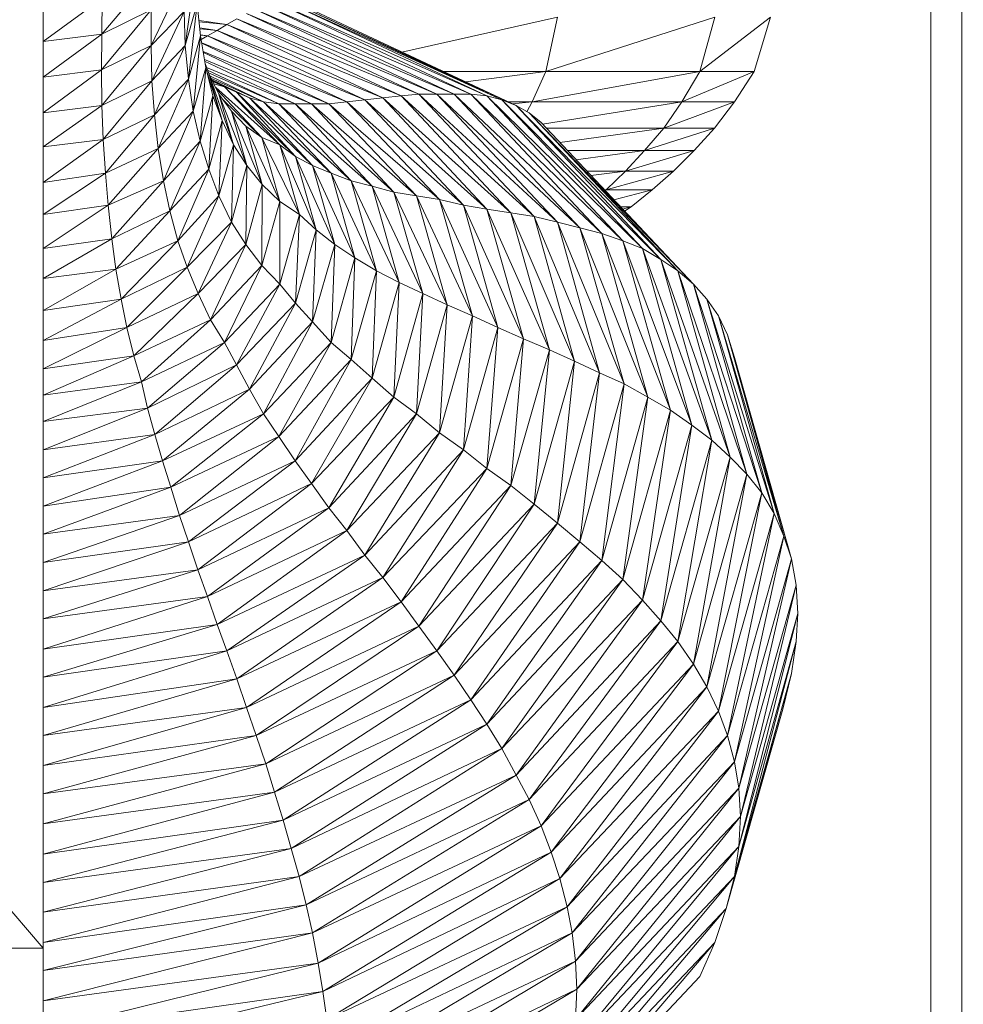
# Model space of a CAD drawing. Units: millimetres. Extents: x 809206 to 827482, y 29628 to 39436.
# Drawn here: x 812835 to 812866, y 34803 to 34835 of the extents above; entities that cross this region are included whole.
import ezdxf

# ---------------------------------------------------------------- set-up
doc = ezdxf.new("R2010")
doc.units = ezdxf.units.MM
doc.header["$MEASUREMENT"] = 0
doc.layers.add('zestaw_Nr_pióra__7', color=7, linetype='Continuous', lineweight=18)

msp = doc.modelspace()

# ---------------------------------------------------------------- linework, layer by layer
at = {"layer": 'zestaw_Nr_pióra__7', "linetype": 'Continuous'}
for p, q in [((812864.652, 35122.503), (812864.652, 34412.507)), ((812865.703, 34412.497), (812865.62, 35122.492)), ((812835.857, 34855.078), (812835.857, 34776.228)), ((812835.857, 34855.018), (812835.857, 34796.738)), ((812835.857, 34849.368), (812835.857, 34796.738)), ((812835.857, 34848.938), (812835.857, 34822.498)), ((812835.857, 34845.748), (812835.857, 34822.498)), ((812835.857, 34822.498), (812835.857, 34844.978)), ((812835.857, 34844.978), (812835.857, 34822.498)), ((812840.467, 34834.088), (812840.807, 34836.538)), ((812837.757, 34834.458), (812839.407, 34836.408)), ((812839.357, 34834.088), (812840.437, 34836.348)), ((812835.857, 34834.218), (812837.777, 34835.618)), ((812837.757, 34834.458), (812837.777, 34835.618)), ((812809.437, 34835.558), (812835.857, 34804.798)), ((812835.857, 34804.798), (812835.857, 34835.558)), ((812835.857, 34835.558), (812835.857, 34776.228)), ((812835.857, 34835.558), (812835.857, 34776.228)), ((812835.857, 34835.558), (812835.857, 34804.798)), ((812835.857, 34835.378), (812835.857, 34834.218)), ((812835.857, 34834.218), (812835.857, 34835.378)), ((812840.857, 34835.438), (812840.467, 34834.088)), ((812840.577, 34832.998), (812840.857, 34835.438)), ((812840.967, 34834.398), (812840.857, 34835.438)), ((812843.077, 34835.378), (812849.187, 34832.508)), ((812849.727, 34832.508), (812843.077, 34835.378)), ((812843.367, 34835.498), (812849.727, 34832.508)), ((812850.247, 34832.448), (812843.367, 34835.498)), ((812843.647, 34835.558), (812850.247, 34832.448)), ((812850.737, 34832.318), (812843.647, 34835.558)), ((812843.907, 34835.498), (812850.737, 34832.318)), ((812851.197, 34832.138), (812843.907, 34835.498)), ((812844.157, 34835.438), (812851.197, 34832.138)), ((812837.747, 34833.298), (812839.357, 34835.248)), ((812839.357, 34835.248), (812837.757, 34834.458)), ((812839.357, 34834.088), (812839.357, 34835.248)), ((812840.427, 34835.188), (812839.357, 34834.088)), ((812839.387, 34832.938), (812840.427, 34835.188)), ((812840.467, 34834.088), (812840.427, 34835.188)), ((812842.137, 34834.948), (812841.817, 34834.768)), ((812842.137, 34834.948), (812847.467, 34832.448)), ((812848.047, 34832.508), (812842.137, 34834.948)), ((812842.457, 34835.128), (812848.047, 34832.508)), ((812848.627, 34832.508), (812842.457, 34835.128)), ((812842.767, 34835.248), (812848.627, 34832.508)), ((812849.187, 34832.508), (812842.767, 34835.248)), ((812847.497, 34833.868), (812852.537, 34835.008)), ((812852.167, 34833.238), (812857.647, 34835.008)), ((812852.167, 34833.238), (812852.537, 34835.008)), ((812857.157, 34833.238), (812859.447, 34835.008)), ((812857.157, 34833.238), (812857.647, 34835.008)), ((812858.917, 34833.238), (812859.447, 34835.008)), ((812840.917, 34834.898), (812841.817, 34834.768)), ((812841.817, 34834.768), (812840.917, 34834.858)), ((812840.937, 34834.658), (812841.507, 34834.578)), ((812841.507, 34834.578), (812840.947, 34834.628)), ((812841.817, 34834.768), (812841.507, 34834.578)), ((812841.817, 34834.768), (812846.877, 34832.388)), ((812847.467, 34832.448), (812841.817, 34834.768)), ((812837.757, 34834.458), (812835.857, 34834.218)), ((812835.857, 34833.058), (812837.757, 34834.458)), ((812837.747, 34833.298), (812837.757, 34834.458)), ((812840.967, 34834.398), (812840.577, 34832.998)), ((812840.727, 34831.958), (812840.967, 34834.398)), ((812840.967, 34834.428), (812841.187, 34834.398)), ((812841.187, 34834.398), (812840.967, 34834.418)), ((812841.137, 34833.358), (812840.967, 34834.398)), ((812841.187, 34834.398), (812840.987, 34834.278)), ((812841.507, 34834.578), (812841.187, 34834.398)), ((812841.187, 34834.398), (812845.707, 34832.258)), ((812846.287, 34832.318), (812841.187, 34834.398)), ((812841.507, 34834.578), (812846.287, 34832.318)), ((812846.877, 34832.388), (812841.507, 34834.578)), ((812835.857, 34834.218), (812835.857, 34833.058)), ((812835.857, 34833.058), (812835.857, 34834.218)), ((812839.357, 34834.088), (812837.747, 34833.298)), ((812837.767, 34832.138), (812839.357, 34834.088)), ((812839.387, 34832.938), (812839.357, 34834.088)), ((812840.467, 34834.088), (812839.387, 34832.938)), ((812839.467, 34831.838), (812840.467, 34834.088)), ((812840.577, 34832.998), (812840.467, 34834.088)), ((812845.707, 34832.258), (812841.007, 34834.168)), ((812841.007, 34834.158), (812845.127, 34832.198)), ((812845.127, 34832.198), (812841.047, 34833.888)), ((812841.057, 34833.858), (812844.567, 34832.198)), ((812841.137, 34833.358), (812840.727, 34831.958)), ((812840.947, 34830.978), (812841.137, 34833.358)), ((812844.567, 34832.198), (812841.097, 34833.628)), ((812841.097, 34833.578), (812844.027, 34832.198)), ((812841.227, 34833.178), (812841.117, 34833.498)), ((812841.367, 34832.448), (812841.137, 34833.358)), ((812841.667, 34831.648), (812841.137, 34833.348)), ((812844.027, 34832.198), (812841.157, 34833.368)), ((812837.747, 34833.298), (812835.857, 34833.058)), ((812835.857, 34831.898), (812837.747, 34833.298)), ((812835.857, 34833.058), (812835.857, 34831.898)), ((812835.857, 34831.898), (812835.857, 34833.058)), ((812837.767, 34832.138), (812837.747, 34833.298)), ((812841.187, 34833.288), (812843.507, 34832.198)), ((812843.507, 34832.198), (812841.217, 34833.198)), ((812841.557, 34832.508), (812841.227, 34833.178)), ((812841.227, 34833.178), (812841.667, 34831.648)), ((812842.027, 34830.858), (812841.227, 34833.178)), ((812841.267, 34833.098), (812843.007, 34832.258)), ((812843.007, 34832.258), (812841.297, 34833.028)), ((812852.167, 34833.238), (812848.847, 34833.238)), ((812849.557, 34832.908), (812852.167, 34833.238)), ((812851.717, 34832.258), (812857.157, 34833.238)), ((812851.717, 34832.258), (812852.167, 34833.238)), ((812857.157, 34833.238), (812852.167, 34833.238)), ((812856.577, 34832.258), (812858.917, 34833.238)), ((812856.577, 34832.258), (812857.157, 34833.238)), ((812858.917, 34833.238), (812857.157, 34833.238)), ((812858.287, 34832.258), (812858.917, 34833.238)), ((812839.387, 34832.938), (812837.767, 34832.138)), ((812837.807, 34831.038), (812839.387, 34832.938)), ((812839.467, 34831.838), (812839.387, 34832.938)), ((812840.577, 34832.998), (812839.467, 34831.838)), ((812839.587, 34830.738), (812840.577, 34832.998)), ((812840.727, 34831.958), (812840.577, 34832.998)), ((812841.327, 34832.968), (812842.547, 34832.388)), ((812841.347, 34832.938), (812841.737, 34832.748)), ((812842.127, 34832.568), (812841.347, 34832.938)), ((812842.547, 34832.388), (812841.347, 34832.938)), ((812841.737, 34832.748), (812841.357, 34832.918)), ((812841.737, 34832.748), (812841.397, 34832.838)), ((812843.537, 34830.858), (812841.457, 34832.718)), ((812842.127, 34832.568), (812841.737, 34832.748)), ((812841.737, 34832.748), (812843.537, 34830.858)), ((812844.047, 34830.488), (812841.737, 34832.748)), ((812841.367, 34832.448), (812840.947, 34830.978)), ((812841.227, 34830.068), (812841.367, 34832.448)), ((812841.667, 34831.648), (812841.367, 34832.448)), ((812841.487, 34832.658), (812842.947, 34831.098)), ((812841.967, 34831.958), (812841.557, 34832.508)), ((812841.557, 34832.508), (812842.027, 34830.858)), ((812842.467, 34830.188), (812841.557, 34832.508)), ((812842.547, 34832.388), (812842.127, 34832.568)), ((812842.127, 34832.568), (812844.047, 34830.488)), ((812844.597, 34830.188), (812842.127, 34832.568)), ((812843.007, 34832.258), (812842.547, 34832.388)), ((812842.547, 34832.388), (812844.597, 34830.188)), ((812845.197, 34829.938), (812842.547, 34832.388)), ((812846.877, 34832.388), (812846.287, 34832.318)), ((812847.467, 34832.448), (812846.877, 34832.388)), ((812846.877, 34832.388), (812850.247, 34828.778)), ((812851.027, 34828.658), (812846.877, 34832.388)), ((812848.047, 34832.508), (812847.467, 34832.448)), ((812847.467, 34832.448), (812851.027, 34828.658)), ((812851.787, 34828.538), (812847.467, 34832.448)), ((812848.627, 34832.508), (812848.047, 34832.508)), ((812848.047, 34832.508), (812851.787, 34828.538)), ((812852.537, 34828.358), (812848.047, 34832.508)), ((812849.187, 34832.508), (812848.627, 34832.508)), ((812848.627, 34832.508), (812852.537, 34828.358)), ((812853.267, 34828.168), (812848.627, 34832.508)), ((812849.727, 34832.508), (812849.187, 34832.508)), ((812849.187, 34832.508), (812853.267, 34828.168)), ((812853.977, 34827.988), (812849.187, 34832.508)), ((812850.247, 34832.448), (812849.727, 34832.508)), ((812849.727, 34832.508), (812853.977, 34827.988)), ((812854.657, 34827.748), (812849.727, 34832.508)), ((812850.737, 34832.318), (812850.247, 34832.448)), ((812850.247, 34832.448), (812854.657, 34827.748)), ((812855.297, 34827.498), (812850.247, 34832.448)), ((812837.767, 34832.138), (812835.857, 34831.898)), ((812835.857, 34830.798), (812837.767, 34832.138)), ((812837.807, 34831.038), (812837.767, 34832.138)), ((812842.947, 34831.098), (812841.687, 34832.338)), ((812843.507, 34832.198), (812843.007, 34832.258)), ((812843.007, 34832.258), (812845.197, 34829.938)), ((812845.847, 34829.698), (812843.007, 34832.258)), ((812844.027, 34832.198), (812843.507, 34832.198)), ((812843.507, 34832.198), (812845.847, 34829.698)), ((812846.527, 34829.518), (812843.507, 34832.198)), ((812844.567, 34832.198), (812844.027, 34832.198)), ((812844.027, 34832.198), (812846.527, 34829.518)), ((812847.237, 34829.328), (812844.027, 34832.198)), ((812845.127, 34832.198), (812844.567, 34832.198)), ((812844.567, 34832.198), (812847.237, 34829.328)), ((812847.967, 34829.208), (812844.567, 34832.198)), ((812845.707, 34832.258), (812845.127, 34832.198)), ((812845.127, 34832.198), (812847.967, 34829.208)), ((812848.717, 34829.088), (812845.127, 34832.198)), ((812846.287, 34832.318), (812845.707, 34832.258)), ((812845.707, 34832.258), (812848.717, 34829.088)), ((812849.487, 34828.908), (812845.707, 34832.258)), ((812846.287, 34832.318), (812849.487, 34828.908)), ((812850.247, 34828.778), (812846.287, 34832.318)), ((812851.197, 34832.138), (812850.737, 34832.318)), ((812850.737, 34832.318), (812855.297, 34827.498)), ((812855.897, 34827.138), (812850.737, 34832.318)), ((812851.717, 34832.258), (812850.937, 34832.258)), ((812851.087, 34832.188), (812851.717, 34832.258)), ((812851.617, 34831.898), (812851.197, 34832.138)), ((812851.197, 34832.138), (812855.897, 34827.138)), ((812856.447, 34826.768), (812851.197, 34832.138)), ((812851.547, 34831.938), (812851.717, 34832.258)), ((812856.577, 34832.258), (812851.717, 34832.258)), ((812852.057, 34831.538), (812856.577, 34832.258)), ((812855.987, 34831.408), (812858.287, 34832.258)), ((812855.987, 34831.408), (812856.577, 34832.258)), ((812858.287, 34832.258), (812856.577, 34832.258)), ((812857.637, 34831.408), (812858.287, 34832.258)), ((812835.857, 34831.898), (812835.857, 34830.798)), ((812835.857, 34830.798), (812835.857, 34831.898)), ((812839.467, 34831.838), (812837.807, 34831.038)), ((812837.877, 34829.938), (812839.467, 34831.838)), ((812839.587, 34830.738), (812839.467, 34831.838)), ((812840.727, 34831.958), (812839.587, 34830.738)), ((812839.757, 34829.698), (812840.727, 34831.958)), ((812840.947, 34830.978), (812840.727, 34831.958)), ((812841.957, 34831.968), (812842.427, 34831.468)), ((812842.427, 34831.468), (812841.967, 34831.958)), ((812841.967, 34831.958), (812842.467, 34830.188)), ((812842.967, 34829.578), (812841.967, 34831.958)), ((812852.007, 34831.588), (812851.617, 34831.898)), ((812851.617, 34831.898), (812856.447, 34826.768)), ((812856.947, 34826.338), (812851.617, 34831.898)), ((812841.667, 34831.648), (812841.227, 34830.068)), ((812841.557, 34829.208), (812841.667, 34831.648)), ((812842.027, 34830.858), (812841.667, 34831.648)), ((812842.947, 34831.098), (812842.427, 34831.468)), ((812842.427, 34831.468), (812842.967, 34829.578)), ((812843.537, 34829.028), (812842.427, 34831.468)), ((812852.007, 34831.588), (812856.947, 34826.338)), ((812855.987, 34831.408), (812852.177, 34831.408)), ((812852.617, 34830.938), (812855.987, 34831.408)), ((812855.367, 34830.678), (812857.637, 34831.408)), ((812855.367, 34830.678), (812855.987, 34831.408)), ((812857.637, 34831.408), (812855.987, 34831.408)), ((812856.977, 34830.678), (812857.637, 34831.408)), ((812837.807, 34831.038), (812835.857, 34830.798)), ((812835.857, 34829.638), (812837.807, 34831.038)), ((812835.857, 34830.798), (812835.857, 34829.638)), ((812835.857, 34829.638), (812835.857, 34830.798)), ((812837.877, 34829.938), (812837.807, 34831.038)), ((812840.947, 34830.978), (812839.757, 34829.698)), ((812839.967, 34828.718), (812840.947, 34830.978)), ((812841.227, 34830.068), (812840.947, 34830.978)), ((812842.027, 34830.858), (812841.557, 34829.208)), ((812841.967, 34828.358), (812842.027, 34830.858)), ((812842.467, 34830.188), (812842.027, 34830.858)), ((812843.537, 34830.858), (812842.947, 34831.098)), ((812842.947, 34831.098), (812843.537, 34829.028)), ((812844.177, 34828.598), (812842.947, 34831.098)), ((812844.047, 34830.488), (812843.537, 34830.858)), ((812843.537, 34830.858), (812844.177, 34828.598)), ((812844.717, 34828.108), (812843.537, 34830.858)), ((812839.587, 34830.738), (812837.877, 34829.938)), ((812837.967, 34828.908), (812839.587, 34830.738)), ((812839.757, 34829.698), (812839.587, 34830.738)), ((812844.597, 34830.188), (812844.047, 34830.488)), ((812844.047, 34830.488), (812844.717, 34828.108)), ((812845.317, 34827.628), (812844.047, 34830.488)), ((812855.367, 34830.678), (812852.867, 34830.678)), ((812853.137, 34830.378), (812855.367, 34830.678)), ((812854.747, 34830.008), (812856.977, 34830.678)), ((812854.747, 34830.008), (812855.367, 34830.678)), ((812856.977, 34830.678), (812855.367, 34830.678)), ((812856.307, 34830.008), (812856.977, 34830.678)), ((812842.467, 34830.188), (812841.967, 34828.358)), ((812842.427, 34827.628), (812842.467, 34830.188)), ((812842.967, 34829.578), (812842.467, 34830.188)), ((812845.197, 34829.938), (812844.597, 34830.188)), ((812844.597, 34830.188), (812845.317, 34827.628)), ((812845.967, 34827.198), (812844.597, 34830.188)), ((812837.877, 34829.938), (812835.857, 34829.638)), ((812835.857, 34828.598), (812837.877, 34829.938)), ((812837.967, 34828.908), (812837.877, 34829.938)), ((812841.227, 34830.068), (812839.967, 34828.718)), ((812840.227, 34827.748), (812841.227, 34830.068)), ((812841.557, 34829.208), (812841.227, 34830.068)), ((812845.847, 34829.698), (812845.197, 34829.938)), ((812845.197, 34829.938), (812845.967, 34827.198)), ((812846.667, 34826.768), (812845.197, 34829.938)), ((812854.747, 34830.008), (812853.497, 34830.008)), ((812853.627, 34829.868), (812854.747, 34830.008)), ((812854.117, 34829.398), (812856.307, 34830.008)), ((812854.117, 34829.398), (812854.747, 34830.008)), ((812856.307, 34830.008), (812854.747, 34830.008)), ((812855.617, 34829.398), (812856.307, 34830.008)), ((812835.857, 34829.638), (812835.857, 34828.598)), ((812835.857, 34828.598), (812835.857, 34829.638)), ((812839.757, 34829.698), (812837.967, 34828.908)), ((812838.087, 34827.808), (812839.757, 34829.698)), ((812839.967, 34828.718), (812839.757, 34829.698)), ((812842.967, 34829.578), (812842.427, 34827.628)), ((812842.947, 34826.948), (812842.967, 34829.578)), ((812843.537, 34829.028), (812842.967, 34829.578)), ((812846.527, 34829.518), (812845.847, 34829.698)), ((812845.847, 34829.698), (812846.667, 34826.768)), ((812847.407, 34826.398), (812845.847, 34829.698)), ((812847.237, 34829.328), (812846.527, 34829.518)), ((812846.527, 34829.518), (812847.407, 34826.398)), ((812848.177, 34826.038), (812846.527, 34829.518)), ((812841.557, 34829.208), (812840.227, 34827.748)), ((812840.527, 34826.888), (812841.557, 34829.208)), ((812841.967, 34828.358), (812841.557, 34829.208)), ((812847.967, 34829.208), (812847.237, 34829.328)), ((812847.237, 34829.328), (812848.177, 34826.038)), ((812848.967, 34825.668), (812847.237, 34829.328)), ((812848.717, 34829.088), (812847.967, 34829.208)), ((812847.967, 34829.208), (812848.967, 34825.668)), ((812849.787, 34825.308), (812847.967, 34829.208)), ((812854.117, 34829.398), (812854.067, 34829.398)), ((812854.077, 34829.388), (812854.117, 34829.398)), ((812854.087, 34829.378), (812854.117, 34829.398)), ((812855.617, 34829.398), (812854.117, 34829.398)), ((812854.367, 34829.078), (812855.617, 34829.398)), ((812854.927, 34828.848), (812855.617, 34829.398)), ((812837.967, 34828.908), (812835.857, 34828.598)), ((812835.857, 34827.498), (812837.967, 34828.908)), ((812838.087, 34827.808), (812837.967, 34828.908)), ((812843.537, 34829.028), (812842.947, 34826.948)), ((812844.177, 34828.598), (812843.537, 34829.028)), ((812843.537, 34826.338), (812843.537, 34829.028)), ((812849.487, 34828.908), (812848.717, 34829.088)), ((812848.717, 34829.088), (812849.787, 34825.308)), ((812850.607, 34824.938), (812848.717, 34829.088)), ((812850.247, 34828.778), (812849.487, 34828.908)), ((812849.487, 34828.908), (812850.607, 34824.938)), ((812851.437, 34824.568), (812849.487, 34828.908)), ((812835.857, 34828.598), (812835.857, 34827.498)), ((812835.857, 34827.498), (812835.857, 34828.598)), ((812839.967, 34828.718), (812838.087, 34827.808)), ((812838.217, 34826.828), (812839.967, 34828.718)), ((812840.227, 34827.748), (812839.967, 34828.718)), ((812844.177, 34828.598), (812843.537, 34826.338)), ((812844.047, 34825.728), (812844.177, 34828.598)), ((812844.717, 34828.108), (812844.177, 34828.598)), ((812851.027, 34828.658), (812850.247, 34828.778)), ((812850.247, 34828.778), (812851.437, 34824.568)), ((812852.277, 34824.208), (812850.247, 34828.778)), ((812851.787, 34828.538), (812851.027, 34828.658)), ((812851.027, 34828.658), (812852.277, 34824.208)), ((812853.097, 34823.838), (812851.027, 34828.658)), ((812854.927, 34828.848), (812854.587, 34828.848)), ((812854.647, 34828.778), (812854.927, 34828.848)), ((812854.717, 34828.708), (812854.927, 34828.848)), ((812841.967, 34828.358), (812840.527, 34826.888)), ((812840.887, 34826.038), (812841.967, 34828.358)), ((812842.427, 34827.628), (812841.967, 34828.358)), ((812852.537, 34828.358), (812851.787, 34828.538)), ((812851.787, 34828.538), (812853.097, 34823.838)), ((812853.907, 34823.468), (812851.787, 34828.538)), ((812853.267, 34828.168), (812852.537, 34828.358)), ((812852.537, 34828.358), (812853.907, 34823.468)), ((812854.707, 34823.108), (812852.537, 34828.358)), ((812844.717, 34828.108), (812844.047, 34825.728)), ((812844.597, 34825.118), (812844.717, 34828.108)), ((812845.317, 34827.628), (812844.717, 34828.108)), ((812853.977, 34827.988), (812853.267, 34828.168)), ((812853.267, 34828.168), (812854.707, 34823.108)), ((812855.467, 34822.678), (812853.267, 34828.168)), ((812854.657, 34827.748), (812853.977, 34827.988)), ((812853.977, 34827.988), (812855.467, 34822.678)), ((812856.207, 34822.248), (812853.977, 34827.988)), ((812838.087, 34827.808), (812835.857, 34827.498)), ((812835.857, 34826.528), (812838.087, 34827.808)), ((812838.217, 34826.828), (812838.087, 34827.808)), ((812840.227, 34827.748), (812838.217, 34826.828)), ((812838.387, 34825.858), (812840.227, 34827.748)), ((812840.527, 34826.888), (812840.227, 34827.748)), ((812842.427, 34827.628), (812840.887, 34826.038)), ((812841.287, 34825.178), (812842.427, 34827.628)), ((812842.947, 34826.948), (812842.427, 34827.628)), ((812845.317, 34827.628), (812844.597, 34825.118)), ((812845.197, 34824.448), (812845.317, 34827.628)), ((812845.967, 34827.198), (812845.317, 34827.628)), ((812855.297, 34827.498), (812854.657, 34827.748)), ((812854.657, 34827.748), (812856.207, 34822.248)), ((812856.897, 34821.768), (812854.657, 34827.748)), ((812835.857, 34827.498), (812835.857, 34826.528)), ((812835.857, 34826.528), (812835.857, 34827.498)), ((812855.897, 34827.138), (812855.297, 34827.498)), ((812855.297, 34827.498), (812856.897, 34821.768)), ((812857.547, 34821.278), (812855.297, 34827.498)), ((812842.947, 34826.948), (812841.287, 34825.178)), ((812841.737, 34824.448), (812842.947, 34826.948)), ((812843.537, 34826.338), (812842.947, 34826.948)), ((812845.967, 34827.198), (812845.197, 34824.448)), ((812845.847, 34823.898), (812845.967, 34827.198)), ((812846.667, 34826.768), (812845.967, 34827.198)), ((812856.447, 34826.768), (812855.897, 34827.138)), ((812855.897, 34827.138), (812857.547, 34821.278)), ((812858.147, 34820.728), (812855.897, 34827.138)), ((812838.217, 34826.828), (812835.857, 34826.528)), ((812835.857, 34825.488), (812838.217, 34826.828)), ((812838.387, 34825.858), (812838.217, 34826.828)), ((812840.527, 34826.888), (812838.387, 34825.858)), ((812838.577, 34824.938), (812840.527, 34826.888)), ((812840.887, 34826.038), (812840.527, 34826.888)), ((812846.667, 34826.768), (812845.847, 34823.898)), ((812846.527, 34823.288), (812846.667, 34826.768)), ((812847.407, 34826.398), (812846.667, 34826.768)), ((812856.947, 34826.338), (812856.447, 34826.768)), ((812856.447, 34826.768), (812858.147, 34820.728)), ((812858.687, 34820.178), (812856.447, 34826.768)), ((812835.857, 34826.528), (812835.857, 34825.488)), ((812835.857, 34825.488), (812835.857, 34826.528)), ((812843.537, 34826.338), (812841.737, 34824.448)), ((812842.127, 34823.718), (812843.537, 34826.338)), ((812844.047, 34825.728), (812843.537, 34826.338)), ((812847.407, 34826.398), (812846.527, 34823.288)), ((812847.237, 34822.678), (812847.407, 34826.398)), ((812848.177, 34826.038), (812847.407, 34826.398)), ((812857.387, 34825.858), (812856.947, 34826.338)), ((812856.947, 34826.338), (812858.687, 34820.178)), ((812859.167, 34819.568), (812856.947, 34826.338)), ((812840.887, 34826.038), (812838.577, 34824.938)), ((812838.797, 34824.018), (812840.887, 34826.038)), ((812841.287, 34825.178), (812840.887, 34826.038)), ((812848.177, 34826.038), (812847.237, 34822.678)), ((812847.967, 34822.128), (812848.177, 34826.038)), ((812848.967, 34825.668), (812848.177, 34826.038)), ((812838.387, 34825.858), (812835.857, 34825.488)), ((812835.857, 34824.508), (812838.387, 34825.858)), ((812838.577, 34824.938), (812838.387, 34825.858)), ((812844.047, 34825.728), (812842.127, 34823.718)), ((812842.547, 34822.928), (812844.047, 34825.728)), ((812844.597, 34825.118), (812844.047, 34825.728)), ((812848.967, 34825.668), (812847.967, 34822.128)), ((812848.717, 34821.518), (812848.967, 34825.668)), ((812849.787, 34825.308), (812848.967, 34825.668)), ((812857.767, 34825.308), (812857.387, 34825.858)), ((812857.387, 34825.858), (812859.167, 34819.568)), ((812859.567, 34818.898), (812857.387, 34825.858)), ((812835.857, 34825.488), (812835.857, 34824.508)), ((812835.857, 34824.508), (812835.857, 34825.488)), ((812841.287, 34825.178), (812838.797, 34824.018)), ((812839.047, 34823.168), (812841.287, 34825.178)), ((812841.737, 34824.448), (812841.287, 34825.178)), ((812844.597, 34825.118), (812842.547, 34822.928)), ((812843.007, 34822.128), (812844.597, 34825.118)), ((812845.197, 34824.448), (812844.597, 34825.118)), ((812849.787, 34825.308), (812848.717, 34821.518)), ((812849.487, 34820.968), (812849.787, 34825.308)), ((812850.607, 34824.938), (812849.787, 34825.308)), ((812858.057, 34824.698), (812857.767, 34825.308)), ((812857.767, 34825.308), (812859.567, 34818.898)), ((812859.887, 34818.158), (812857.767, 34825.308)), ((812838.577, 34824.938), (812835.857, 34824.508)), ((812835.857, 34823.598), (812838.577, 34824.938)), ((812838.797, 34824.018), (812838.577, 34824.938)), ((812850.607, 34824.938), (812849.487, 34820.968)), ((812850.247, 34820.358), (812850.607, 34824.938)), ((812851.437, 34824.568), (812850.607, 34824.938)), ((812835.857, 34824.508), (812835.857, 34823.598)), ((812835.857, 34823.598), (812835.857, 34824.508)), ((812841.737, 34824.448), (812839.047, 34823.168)), ((812839.247, 34822.318), (812841.737, 34824.448)), ((812842.127, 34823.718), (812841.737, 34824.448)), ((812845.197, 34824.448), (812843.007, 34822.128)), ((812843.507, 34821.398), (812845.197, 34824.448)), ((812845.847, 34823.898), (812845.197, 34824.448)), ((812851.437, 34824.568), (812850.247, 34820.358)), ((812851.027, 34819.808), (812851.437, 34824.568)), ((812852.277, 34824.208), (812851.437, 34824.568)), ((812858.287, 34823.958), (812858.057, 34824.698)), ((812858.057, 34824.698), (812859.887, 34818.158)), ((812860.127, 34817.428), (812858.057, 34824.698)), ((812852.277, 34824.208), (812851.027, 34819.808)), ((812851.787, 34819.198), (812852.277, 34824.208)), ((812853.097, 34823.838), (812852.277, 34824.208)), ((812838.797, 34824.018), (812835.857, 34823.598)), ((812835.857, 34822.738), (812838.797, 34824.018)), ((812839.047, 34823.168), (812838.797, 34824.018)), ((812845.847, 34823.898), (812843.507, 34821.398)), ((812844.027, 34820.608), (812845.847, 34823.898)), ((812846.527, 34823.288), (812845.847, 34823.898)), ((812853.097, 34823.838), (812851.787, 34819.198)), ((812852.537, 34818.588), (812853.097, 34823.838)), ((812853.907, 34823.468), (812853.097, 34823.838)), ((812858.287, 34823.958), (812860.127, 34817.428)), ((812835.857, 34823.598), (812835.857, 34822.738)), ((812835.857, 34822.738), (812835.857, 34823.598)), ((812842.127, 34823.718), (812839.247, 34822.318)), ((812839.477, 34821.458), (812842.127, 34823.718)), ((812842.547, 34822.928), (812842.127, 34823.718)), ((812853.907, 34823.468), (812852.537, 34818.588)), ((812853.267, 34817.978), (812853.907, 34823.468)), ((812854.707, 34823.108), (812853.907, 34823.468)), ((812839.047, 34823.168), (812835.857, 34822.738)), ((812835.857, 34821.888), (812839.047, 34823.168)), ((812839.247, 34822.318), (812839.047, 34823.168)), ((812846.527, 34823.288), (812844.027, 34820.608)), ((812844.567, 34819.868), (812846.527, 34823.288)), ((812847.237, 34822.678), (812846.527, 34823.288)), ((812842.547, 34822.928), (812839.477, 34821.458)), ((812839.727, 34820.608), (812842.547, 34822.928)), ((812843.007, 34822.128), (812842.547, 34822.928)), ((812854.707, 34823.108), (812853.267, 34817.978)), ((812853.977, 34817.368), (812854.707, 34823.108)), ((812855.467, 34822.678), (812854.707, 34823.108)), ((812835.857, 34822.738), (812835.857, 34821.888)), ((812835.857, 34821.888), (812835.857, 34822.738)), ((812835.857, 34796.738), (812835.857, 34822.498)), ((812835.857, 34822.498), (812835.857, 34796.738)), ((812847.237, 34822.678), (812844.567, 34819.868)), ((812845.127, 34819.078), (812847.237, 34822.678)), ((812847.967, 34822.128), (812847.237, 34822.678)), ((812855.467, 34822.678), (812853.977, 34817.368)), ((812854.657, 34816.758), (812855.467, 34822.678)), ((812856.207, 34822.248), (812855.467, 34822.678)), ((812839.247, 34822.318), (812835.857, 34821.888)), ((812835.857, 34820.968), (812839.247, 34822.318)), ((812839.477, 34821.458), (812839.247, 34822.318)), ((812856.207, 34822.248), (812854.657, 34816.758)), ((812855.297, 34816.088), (812856.207, 34822.248)), ((812856.897, 34821.768), (812856.207, 34822.248)), ((812835.857, 34821.888), (812835.857, 34820.968)), ((812835.857, 34820.968), (812835.857, 34821.888)), ((812843.007, 34822.128), (812839.727, 34820.608)), ((812839.997, 34819.748), (812843.007, 34822.128)), ((812843.507, 34821.398), (812843.007, 34822.128)), ((812847.967, 34822.128), (812845.127, 34819.078)), ((812845.707, 34818.348), (812847.967, 34822.128)), ((812848.717, 34821.518), (812847.967, 34822.128)), ((812848.717, 34821.518), (812845.707, 34818.348)), ((812846.287, 34817.548), (812848.717, 34821.518)), ((812849.487, 34820.968), (812848.717, 34821.518)), ((812856.897, 34821.768), (812855.297, 34816.088)), ((812855.897, 34815.418), (812856.897, 34821.768)), ((812857.547, 34821.278), (812856.897, 34821.768)), ((812839.477, 34821.458), (812835.857, 34820.968)), ((812835.857, 34820.058), (812839.477, 34821.458)), ((812839.727, 34820.608), (812839.477, 34821.458)), ((812843.507, 34821.398), (812839.997, 34819.748)), ((812840.277, 34818.838), (812843.507, 34821.398)), ((812844.027, 34820.608), (812843.507, 34821.398)), ((812857.547, 34821.278), (812855.897, 34815.418)), ((812856.447, 34814.748), (812857.547, 34821.278)), ((812858.147, 34820.728), (812857.547, 34821.278)), ((812835.857, 34820.968), (812835.857, 34820.058)), ((812835.857, 34820.058), (812835.857, 34820.968)), ((812849.487, 34820.968), (812846.287, 34817.548)), ((812846.877, 34816.818), (812849.487, 34820.968)), ((812850.247, 34820.358), (812849.487, 34820.968)), ((812839.727, 34820.608), (812835.857, 34820.058)), ((812835.857, 34819.138), (812839.727, 34820.608)), ((812839.997, 34819.748), (812839.727, 34820.608)), ((812844.027, 34820.608), (812840.277, 34818.838)), ((812840.577, 34817.978), (812844.027, 34820.608)), ((812844.567, 34819.868), (812844.027, 34820.608)), ((812858.147, 34820.728), (812856.447, 34814.748)), ((812856.947, 34814.008), (812858.147, 34820.728)), ((812858.687, 34820.178), (812858.147, 34820.728)), ((812850.247, 34820.358), (812846.877, 34816.818)), ((812847.467, 34816.028), (812850.247, 34820.358)), ((812851.027, 34819.808), (812850.247, 34820.358)), ((812835.857, 34820.058), (812835.857, 34819.138)), ((812835.857, 34819.138), (812835.857, 34820.058)), ((812858.687, 34820.178), (812856.947, 34814.008)), ((812857.387, 34813.278), (812858.687, 34820.178)), ((812859.167, 34819.568), (812858.687, 34820.178)), ((812839.997, 34819.748), (812835.857, 34819.138)), ((812835.857, 34818.228), (812839.997, 34819.748)), ((812840.277, 34818.838), (812839.997, 34819.748)), ((812844.567, 34819.868), (812840.577, 34817.978)), ((812840.877, 34817.068), (812844.567, 34819.868)), ((812845.127, 34819.078), (812844.567, 34819.868)), ((812851.027, 34819.808), (812847.467, 34816.028)), ((812848.047, 34815.238), (812851.027, 34819.808)), ((812851.787, 34819.198), (812851.027, 34819.808)), ((812859.167, 34819.568), (812857.387, 34813.278)), ((812857.767, 34812.488), (812859.167, 34819.568)), ((812859.567, 34818.898), (812859.167, 34819.568)), ((812835.857, 34819.138), (812835.857, 34818.228)), ((812835.857, 34818.228), (812835.857, 34819.138)), ((812845.127, 34819.078), (812840.877, 34817.068)), ((812841.187, 34816.208), (812845.127, 34819.078)), ((812845.707, 34818.348), (812845.127, 34819.078)), ((812851.787, 34819.198), (812848.047, 34815.238)), ((812848.627, 34814.438), (812851.787, 34819.198)), ((812852.537, 34818.588), (812851.787, 34819.198)), ((812840.277, 34818.838), (812835.857, 34818.228)), ((812835.857, 34817.308), (812840.277, 34818.838)), ((812840.577, 34817.978), (812840.277, 34818.838)), ((812859.567, 34818.898), (812857.767, 34812.488)), ((812858.057, 34811.698), (812859.567, 34818.898)), ((812859.887, 34818.158), (812859.567, 34818.898)), ((812845.707, 34818.348), (812841.187, 34816.208)), ((812841.507, 34815.298), (812845.707, 34818.348)), ((812846.287, 34817.548), (812845.707, 34818.348)), ((812852.537, 34818.588), (812848.627, 34814.438)), ((812849.187, 34813.648), (812852.537, 34818.588)), ((812853.267, 34817.978), (812852.537, 34818.588)), ((812835.857, 34818.228), (812835.857, 34817.308)), ((812835.857, 34817.308), (812835.857, 34818.228)), ((812859.887, 34818.158), (812858.057, 34811.698)), ((812858.287, 34810.838), (812859.887, 34818.158)), ((812860.127, 34817.428), (812859.887, 34818.158)), ((812840.577, 34817.978), (812835.857, 34817.308)), ((812835.857, 34816.388), (812840.577, 34817.978)), ((812840.877, 34817.068), (812840.577, 34817.978)), ((812853.267, 34817.978), (812849.187, 34813.648)), ((812849.727, 34812.848), (812853.267, 34817.978)), ((812853.977, 34817.368), (812853.267, 34817.978)), ((812846.287, 34817.548), (812841.507, 34815.298)), ((812841.817, 34814.438), (812846.287, 34817.548)), ((812846.877, 34816.818), (812846.287, 34817.548)), ((812853.977, 34817.368), (812849.727, 34812.848)), ((812850.247, 34812.058), (812853.977, 34817.368)), ((812854.657, 34816.758), (812853.977, 34817.368)), ((812860.127, 34817.428), (812858.287, 34810.838)), ((812858.427, 34809.988), (812860.127, 34817.428)), ((812860.277, 34816.578), (812860.127, 34817.428)), ((812835.857, 34817.308), (812835.857, 34816.388)), ((812835.857, 34816.388), (812835.857, 34817.308)), ((812840.877, 34817.068), (812835.857, 34816.388)), ((812835.857, 34815.478), (812840.877, 34817.068)), ((812841.187, 34816.208), (812840.877, 34817.068)), ((812846.877, 34816.818), (812841.817, 34814.438)), ((812842.137, 34813.528), (812846.877, 34816.818)), ((812847.467, 34816.028), (812846.877, 34816.818)), ((812854.657, 34816.758), (812850.247, 34812.058)), ((812850.737, 34811.268), (812854.657, 34816.758)), ((812855.297, 34816.088), (812854.657, 34816.758)), ((812860.277, 34816.578), (812858.427, 34809.988)), ((812858.477, 34809.068), (812860.277, 34816.578)), ((812860.337, 34815.658), (812860.277, 34816.578)), ((812835.857, 34816.388), (812835.857, 34815.478)), ((812835.857, 34815.478), (812835.857, 34816.388)), ((812841.187, 34816.208), (812835.857, 34815.478)), ((812835.857, 34814.498), (812841.187, 34816.208)), ((812841.507, 34815.298), (812841.187, 34816.208)), ((812855.297, 34816.088), (812850.737, 34811.268)), ((812851.197, 34810.408), (812855.297, 34816.088)), ((812855.897, 34815.418), (812855.297, 34816.088)), ((812847.467, 34816.028), (812842.137, 34813.528)), ((812842.457, 34812.608), (812847.467, 34816.028)), ((812848.047, 34815.238), (812847.467, 34816.028)), ((812835.857, 34815.478), (812835.857, 34814.498)), ((812835.857, 34814.498), (812835.857, 34815.478)), ((812858.427, 34808.088), (812860.337, 34815.658)), ((812860.337, 34815.658), (812858.477, 34809.068)), ((812860.287, 34814.748), (812860.337, 34815.658)), ((812841.507, 34815.298), (812835.857, 34814.498)), ((812835.857, 34813.588), (812841.507, 34815.298)), ((812841.817, 34814.438), (812841.507, 34815.298)), ((812848.047, 34815.238), (812842.457, 34812.608)), ((812842.767, 34811.698), (812848.047, 34815.238)), ((812848.627, 34814.438), (812848.047, 34815.238)), ((812855.897, 34815.418), (812851.197, 34810.408)), ((812851.617, 34809.618), (812855.897, 34815.418)), ((812856.447, 34814.748), (812855.897, 34815.418)), ((812835.857, 34814.498), (812835.857, 34813.588)), ((812835.857, 34813.588), (812835.857, 34814.498)), ((812856.447, 34814.748), (812851.617, 34809.618)), ((812852.007, 34808.768), (812856.447, 34814.748)), ((812856.947, 34814.008), (812856.447, 34814.748)), ((812858.277, 34807.118), (812860.287, 34814.748)), ((812860.287, 34814.748), (812858.427, 34808.088)), ((812860.127, 34813.708), (812860.287, 34814.748)), ((812841.817, 34814.438), (812835.857, 34813.588)), ((812835.857, 34812.608), (812841.817, 34814.438)), ((812842.137, 34813.528), (812841.817, 34814.438)), ((812848.627, 34814.438), (812842.767, 34811.698)), ((812843.077, 34810.778), (812848.627, 34814.438)), ((812849.187, 34813.648), (812848.627, 34814.438)), ((812856.947, 34814.008), (812852.007, 34808.768)), ((812852.337, 34807.908), (812856.947, 34814.008)), ((812857.387, 34813.278), (812856.947, 34814.008)), ((812835.857, 34813.588), (812835.857, 34812.608)), ((812835.857, 34812.608), (812835.857, 34813.588)), ((812842.137, 34813.528), (812835.857, 34812.608)), ((812835.857, 34811.698), (812842.137, 34813.528)), ((812842.457, 34812.608), (812842.137, 34813.528)), ((812849.187, 34813.648), (812843.077, 34810.778)), ((812843.367, 34809.858), (812849.187, 34813.648)), ((812849.727, 34812.848), (812849.187, 34813.648)), ((812858.017, 34806.078), (812860.127, 34813.708)), ((812860.127, 34813.708), (812858.277, 34807.118)), ((812859.847, 34812.548), (812860.127, 34813.708)), ((812857.387, 34813.278), (812852.337, 34807.908)), ((812852.617, 34807.058), (812857.387, 34813.278)), ((812857.767, 34812.488), (812857.387, 34813.278)), ((812835.857, 34812.608), (812835.857, 34811.698)), ((812842.457, 34812.608), (812835.857, 34811.698)), ((812835.857, 34811.698), (812835.857, 34812.608)), ((812835.857, 34810.718), (812842.457, 34812.608)), ((812842.767, 34811.698), (812842.457, 34812.608)), ((812849.727, 34812.848), (812843.367, 34809.858)), ((812843.647, 34808.948), (812849.727, 34812.848)), ((812850.247, 34812.058), (812849.727, 34812.848)), ((812857.767, 34812.488), (812852.617, 34807.058)), ((812852.857, 34806.138), (812857.767, 34812.488)), ((812858.057, 34811.698), (812857.767, 34812.488)), ((812859.847, 34812.548), (812858.017, 34806.078)), ((812850.247, 34812.058), (812843.647, 34808.948)), ((812843.907, 34808.028), (812850.247, 34812.058)), ((812850.737, 34811.268), (812850.247, 34812.058)), ((812835.857, 34811.698), (812835.857, 34810.718)), ((812842.767, 34811.698), (812835.857, 34810.718)), ((812835.857, 34810.718), (812835.857, 34811.698)), ((812835.857, 34809.798), (812842.767, 34811.698)), ((812843.077, 34810.778), (812842.767, 34811.698)), ((812858.057, 34811.698), (812852.857, 34806.138)), ((812853.017, 34805.288), (812858.057, 34811.698)), ((812858.287, 34810.838), (812858.057, 34811.698)), ((812850.737, 34811.268), (812843.907, 34808.028)), ((812844.157, 34807.118), (812850.737, 34811.268)), ((812851.197, 34810.408), (812850.737, 34811.268)), ((812843.077, 34810.778), (812835.857, 34809.798)), ((812835.857, 34808.828), (812843.077, 34810.778)), ((812835.857, 34810.718), (812835.857, 34809.798)), ((812835.857, 34809.798), (812835.857, 34810.718)), ((812843.367, 34809.858), (812843.077, 34810.778)), ((812858.287, 34810.838), (812853.017, 34805.288)), ((812853.127, 34804.368), (812858.287, 34810.838)), ((812858.427, 34809.988), (812858.287, 34810.838)), ((812851.197, 34810.408), (812844.157, 34807.118)), ((812844.387, 34806.198), (812851.197, 34810.408)), ((812851.617, 34809.618), (812851.197, 34810.408)), ((812843.367, 34809.858), (812835.857, 34808.828)), ((812835.857, 34807.848), (812843.367, 34809.858)), ((812835.857, 34809.798), (812835.857, 34808.828)), ((812835.857, 34808.828), (812835.857, 34809.798)), ((812843.647, 34808.948), (812843.367, 34809.858)), ((812858.427, 34809.988), (812853.127, 34804.368)), ((812853.167, 34803.458), (812858.427, 34809.988)), ((812858.477, 34809.068), (812858.427, 34809.988)), ((812851.617, 34809.618), (812844.387, 34806.198)), ((812844.597, 34805.288), (812851.617, 34809.618)), ((812852.007, 34808.768), (812851.617, 34809.618)), ((812853.127, 34802.478), (812858.477, 34809.068)), ((812858.477, 34809.068), (812853.167, 34803.458)), ((812858.427, 34808.088), (812858.477, 34809.068)), ((812843.647, 34808.948), (812835.857, 34807.848)), ((812835.857, 34806.928), (812843.647, 34808.948)), ((812835.857, 34808.828), (812835.857, 34807.848)), ((812835.857, 34807.848), (812835.857, 34808.828)), ((812843.907, 34808.028), (812843.647, 34808.948)), ((812852.007, 34808.768), (812844.597, 34805.288)), ((812844.777, 34804.308), (812852.007, 34808.768)), ((812852.337, 34807.908), (812852.007, 34808.768)), ((812843.907, 34808.028), (812835.857, 34806.928)), ((812835.857, 34805.958), (812843.907, 34808.028)), ((812835.857, 34807.848), (812835.857, 34806.928)), ((812835.857, 34806.928), (812835.857, 34807.848)), ((812844.157, 34807.118), (812843.907, 34808.028)), ((812852.337, 34807.908), (812844.777, 34804.308)), ((812844.927, 34803.388), (812852.337, 34807.908)), ((812852.617, 34807.058), (812852.337, 34807.908)), ((812853.017, 34801.558), (812858.427, 34808.088)), ((812858.427, 34808.088), (812853.127, 34802.478)), ((812858.277, 34807.118), (812858.427, 34808.088)), ((812844.157, 34807.118), (812835.857, 34805.958)), ((812835.857, 34804.978), (812844.157, 34807.118)), ((812835.857, 34806.928), (812835.857, 34805.958)), ((812835.857, 34805.958), (812835.857, 34806.928)), ((812844.387, 34806.198), (812844.157, 34807.118)), ((812852.617, 34807.058), (812844.927, 34803.388)), ((812845.057, 34802.478), (812852.617, 34807.058)), ((812852.857, 34806.138), (812852.617, 34807.058)), ((812852.817, 34800.588), (812858.277, 34807.118)), ((812858.277, 34807.118), (812853.017, 34801.558)), ((812858.017, 34806.078), (812858.277, 34807.118)), ((812844.387, 34806.198), (812835.857, 34804.978)), ((812835.857, 34804.068), (812844.387, 34806.198)), ((812844.597, 34805.288), (812844.387, 34806.198)), ((812835.857, 34805.958), (812835.857, 34804.978)), ((812835.857, 34804.978), (812835.857, 34805.958)), ((812852.857, 34806.138), (812845.057, 34802.478)), ((812845.147, 34801.558), (812852.857, 34806.138)), ((812852.537, 34799.608), (812858.017, 34806.078)), ((812858.017, 34806.078), (812852.817, 34800.588)), ((812853.017, 34805.288), (812852.857, 34806.138)), ((812857.647, 34804.978), (812858.017, 34806.078)), ((812844.597, 34805.288), (812835.857, 34804.068)), ((812835.857, 34803.088), (812844.597, 34805.288)), ((812844.777, 34804.308), (812844.597, 34805.288)), ((812853.017, 34805.288), (812845.147, 34801.558)), ((812845.207, 34800.648), (812853.017, 34805.288)), ((812853.127, 34804.368), (812853.017, 34805.288)), ((812835.857, 34804.978), (812835.857, 34804.068)), ((812835.857, 34804.068), (812835.857, 34804.978)), ((812852.167, 34798.568), (812857.647, 34804.978)), ((812857.647, 34804.978), (812852.537, 34799.608)), ((812857.157, 34803.878), (812857.647, 34804.978)), ((812835.857, 34804.798), (812809.437, 34804.798)), ((812835.857, 34776.228), (812835.857, 34804.798)), ((812835.857, 34804.798), (812835.857, 34776.228)), ((812835.857, 34804.798), (812835.857, 34776.228)), ((812835.857, 34804.798), (812835.857, 34776.228)), ((812844.777, 34804.308), (812835.857, 34803.088)), ((812835.857, 34802.108), (812844.777, 34804.308)), ((812844.927, 34803.388), (812844.777, 34804.308)), ((812853.127, 34804.368), (812845.207, 34800.648)), ((812845.227, 34799.668), (812853.127, 34804.368)), ((812853.167, 34803.458), (812853.127, 34804.368)), ((812835.857, 34804.068), (812835.857, 34803.088)), ((812835.857, 34803.088), (812835.857, 34804.068)), ((812857.157, 34803.878), (812852.167, 34798.568)), ((812844.927, 34803.388), (812835.857, 34802.108)), ((812835.857, 34801.198), (812844.927, 34803.388)), ((812845.057, 34802.478), (812844.927, 34803.388)), ((812845.207, 34798.758), (812853.167, 34803.458)), ((812853.167, 34803.458), (812845.227, 34799.668)), ((812853.127, 34802.478), (812853.167, 34803.458)), ((812835.857, 34803.088), (812835.857, 34802.108)), ((812835.857, 34802.108), (812835.857, 34803.088))]:
    msp.add_line(p, q, dxfattribs=at)

doc.saveas('drawing.dxf')
